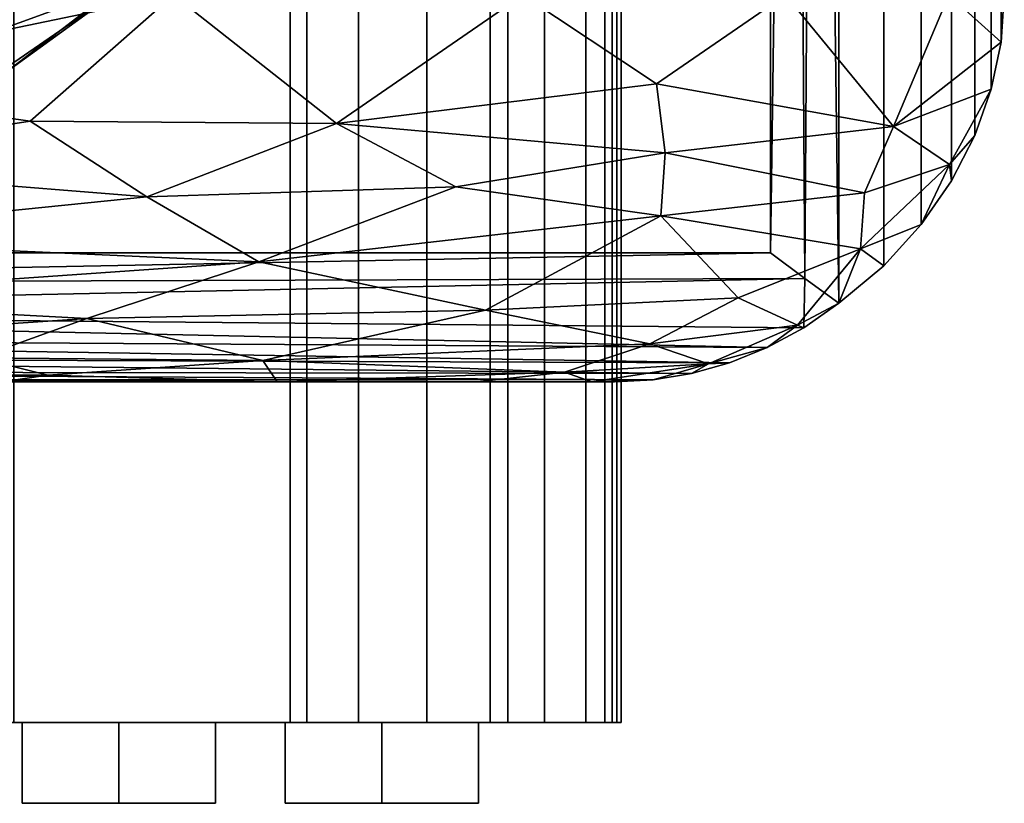
# Model space of a CAD drawing. Units: inches. Extents: x -804 to -121, y 215 to 385.
# Drawn here: x -447 to -443, y 300 to 303 of the extents above; entities that cross this region are included whole.
import ezdxf

# ---------------------------------------------------------------- set-up
doc = ezdxf.new("R2010")
doc.units = ezdxf.units.IN
doc.header["$MEASUREMENT"] = 0
doc.layers.add('A-GENM', color=13, linetype='Continuous', lineweight=9)
doc.layers.add('P-PIPE', color=3, linetype='Continuous', lineweight=30)

# ---------------------------------------------------------------- blocks, each defined once
blk = doc.blocks.new('Dry Valve Model VXR - 4_ GxG Dry Valve Model VXR _No Trim_-1022413-_3D_')
at = {"layer": 'A-GENM'}
for p, q in [((1.5039, -5.0078, -2.1602), (2.2539, -5.0078, -2.1602)), ((1.5039, -5.0078, -2.1602), (2.2539, -5.0078, -2.1602)), ((1.5039, -5.0078, -2.1602), (2.2539, -5.0078, -2.1602)), ((1.8789, -5.0078, -1.7852), (1.8789, -5.0078, -2.5352)), ((1.8789, -5.0078, -1.7852), (1.8789, -5.0078, -2.5352)), ((1.8789, -5.0078, -1.7852), (1.8789, -5.0078, -2.5352)), ((2.5234, -5.0078, 0.4883), (3.2734, -5.0078, 0.4883)), ((2.8984, -5.0078, 0.8633), (2.8984, -5.0078, 0.1133))]:
    blk.add_line(p, q, dxfattribs=at)
at = {"layer": 'P-PIPE'}
mesh = blk.add_polyface(dxfattribs=at)
corners = [(5.3125, 2.1875, -1.875), (5.3125, -2.1875, -1.875), (5.2999, -2.371, -2.0257), (5.2619, -2.5533, -2.1736), (5.1981, -2.7331, -2.3157), (5.1079, -2.9086, -2.4486), (4.9903, -3.0776, -2.5679), (4.8447, -3.2371, -2.6681), (4.6711, -3.3825, -2.7417), (4.5393, -3.2861, -2.7714), (4.4063, -3.1875, -2.7812), (4.4063, 3.1875, -2.7812), (4.495, 3.2534, -2.7769), (4.5835, 3.3186, -2.7637), (4.6711, 3.3825, -2.7417), (4.8447, 3.2371, -2.6681), (4.9903, 3.0776, -2.5679), (5.1079, 2.9086, -2.4486), (5.1981, 2.7331, -2.3157), (5.2619, 2.5533, -2.1736), (5.2999, 2.371, -2.0257)]
mesh.append_faces([[corners[k] for k in face] for face in [(2, 20, 0, 1)]], dxfattribs={"vtx0": -1})
mesh.append_faces([[corners[k] for k in face] for face in [(10, 12, 9)]], dxfattribs={"vtx0": -1, "vtx1": -1})
mesh.append_faces([[corners[k] for k in face] for face in [(8, 13, 14), (8, 14, 15, 7), (16, 6, 7, 15), (5, 17, 18, 4), (3, 19, 20, 2), (4, 18, 19, 3), (17, 5, 6, 16)]], dxfattribs={"vtx0": -1, "vtx2": -1})
mesh.append_faces([[corners[k] for k in face] for face in [(12, 13, 9), (8, 9, 13)]], dxfattribs={"vtx1": -1, "vtx2": -1})
mesh.append_faces([[corners[k] for k in face] for face in [(10, 11, 12)]], dxfattribs={"vtx2": -1})
mesh = blk.add_polyface(dxfattribs=at)
corners = [(-1.7809, -3.1875, -2.7812), (-1.7809, 3.1875, -2.7812), (4.4063, 3.1875, -2.7812), (4.4063, -3.1875, -2.7812)]
mesh.append_faces([[corners[k] for k in face] for face in [(2, 3, 0, 1)]])
mesh = blk.add_polyface(dxfattribs=at)
corners = [(-2.875, 0), (-2.777, -0.7441), (-2.4898, -1.4375), (-2.0329, -2.0329), (-1.4375, -2.4898), (-0.7441, -2.777), (0, -2.875), (0.7441, -2.777), (1.4375, -2.4898), (2.0329, -2.0329), (2.4898, -1.4375), (2.777, -0.7441), (2.875, 0), (2.777, 0.7441), (2.4898, 1.4375), (2.0329, 2.0329), (1.4375, 2.4898), (0.7441, 2.777), (0, 2.875), (-0.7441, 2.777), (-1.4375, 2.4898), (-2.0329, 2.0329), (-2.4898, 1.4375), (-2.777, 0.7441)]
mesh.append_faces([[corners[k] for k in face] for face in [(22, 20, 21)]], dxfattribs={"vtx0": -1})
mesh.append_faces([[corners[k] for k in face] for face in [(11, 2, 7, 10), (2, 11, 14, 1)]], dxfattribs={"vtx0": -1, "vtx1": -1, "vtx2": -1})
mesh.append_faces([[corners[k] for k in face] for face in [(15, 18, 20, 22)]], dxfattribs={"vtx0": -1, "vtx1": -1, "vtx2": -1, "vtx3": -1})
mesh.append_faces([[corners[k] for k in face] for face in [(17, 18, 15, 16)]], dxfattribs={"vtx1": -1})
mesh.append_faces([[corners[k] for k in face] for face in [(0, 1, 14, 15)]], dxfattribs={"vtx1": -1, "vtx3": -1})
mesh.append_faces([[corners[k] for k in face] for face in [(18, 19, 20)]], dxfattribs={"vtx2": -1})
mesh.append_faces([[corners[k] for k in face] for face in [(2, 3, 4, 7), (22, 23, 0, 15)]], dxfattribs={"vtx2": -1, "vtx3": -1})
mesh.append_faces([[corners[k] for k in face] for face in [(7, 8, 9, 10), (4, 5, 6, 7), (11, 12, 13, 14)]], dxfattribs={"vtx3": -1})
mesh = blk.add_polyface(dxfattribs=at)
corners = [(-2.875, 0, -3.0977), (-2.7814, 0.7275, -3.0977), (-2.5068, 1.4076, -3.0977), (-2.0691, 1.9961, -3.0977), (-1.4967, 2.4547, -3.0977), (-0.8268, 2.7535, -3.0977), (-0.1032, 2.8731, -3.0977), (0.6271, 2.8058, -3.0977), (1.3166, 2.5558, -3.0977), (1.9204, 2.1395, -3.0977), (2.399, 1.5844, -3.0977), (2.399, -1.5844, -3.0977), (1.9204, -2.1395, -3.0977), (1.3166, -2.5558, -3.0977), (0.6271, -2.8058, -3.0977), (-0.1032, -2.8731, -3.0977), (-0.8268, -2.7535, -3.0977), (-1.4967, -2.4547, -3.0977), (-2.0691, -1.9961, -3.0977), (-2.5068, -1.4076, -3.0977), (-2.7814, -0.7275, -3.0977)]
mesh.append_faces([[corners[k] for k in face] for face in [(9, 7, 8)]], dxfattribs={"vtx0": -1})
mesh.append_faces([[corners[k] for k in face] for face in [(17, 20, 15, 16)]], dxfattribs={"vtx0": -1, "vtx1": -1})
mesh.append_faces([[corners[k] for k in face] for face in [(4, 9, 20, 3)]], dxfattribs={"vtx0": -1, "vtx1": -1, "vtx2": -1})
mesh.append_faces([[corners[k] for k in face] for face in [(20, 9, 10, 15)]], dxfattribs={"vtx0": -1, "vtx2": -1, "vtx3": -1})
mesh.append_faces([[corners[k] for k in face] for face in [(5, 6, 4), (19, 20, 17, 18), (0, 1, 20)]], dxfattribs={"vtx1": -1})
mesh.append_faces([[corners[k] for k in face] for face in [(11, 12, 15, 10)]], dxfattribs={"vtx1": -1, "vtx2": -1})
mesh.append_faces([[corners[k] for k in face] for face in [(6, 7, 9, 4)]], dxfattribs={"vtx1": -1, "vtx2": -1, "vtx3": -1})
mesh.append_faces([[corners[k] for k in face] for face in [(13, 14, 15, 12)]], dxfattribs={"vtx2": -1})
mesh.append_faces([[corners[k] for k in face] for face in [(1, 2, 3, 20)]], dxfattribs={"vtx2": -1, "vtx3": -1})
mesh = blk.add_polyface(dxfattribs=at)
corners = [(2.875, 0), (2.777, -0.7441), (2.4898, -1.4375), (2.0329, -2.0329), (1.4375, -2.4898), (0.7441, -2.777), (0, -2.875), (-0.7441, -2.777), (-1.4375, -2.4898), (-2.0329, -2.0329), (-2.4898, -1.4375), (-2.777, -0.7441), (-2.875, 0), (-2.875, 0, -3.0977), (-2.7814, -0.7275, -3.0977), (-2.5068, -1.4076, -3.0977), (-2.0691, -1.9961, -3.0977), (-1.4967, -2.4547, -3.0977), (-0.8268, -2.7535, -3.0977), (-0.1032, -2.8731, -3.0977), (0.6271, -2.8058, -3.0977), (1.3166, -2.5558, -3.0977), (1.9204, -2.1395, -3.0977), (2.399, -1.5844, -3.0977), (2.5969, -1.2335, -2.965), (2.7497, -0.8395, -2.9178), (2.8435, -0.4247, -2.907), (2.875, 0, -2.9062)]
mesh.append_faces([[corners[k] for k in face] for face in [(15, 11, 14), (21, 5, 20), (22, 4, 21), (1, 26, 0)]], dxfattribs={"vtx0": -1, "vtx1": -1})
mesh.append_faces([[corners[k] for k in face] for face in [(9, 16, 17), (10, 15, 16), (7, 18, 19), (15, 10, 11), (17, 8, 9), (19, 6, 7), (1, 24, 25), (22, 3, 4), (24, 1, 2), (20, 5, 6)]], dxfattribs={"vtx0": -1, "vtx2": -1})
mesh.append_faces([[corners[k] for k in face] for face in [(27, 0, 26)]], dxfattribs={"vtx1": -1})
mesh.append_faces([[corners[k] for k in face] for face in [(17, 18, 8), (11, 12, 14), (9, 10, 16), (7, 8, 18), (19, 20, 6), (22, 23, 3), (25, 26, 1), (23, 24, 2), (4, 5, 21), (2, 3, 23)]], dxfattribs={"vtx1": -1, "vtx2": -1})
mesh.append_faces([[corners[k] for k in face] for face in [(12, 13, 14)]], dxfattribs={"vtx2": -1})
mesh = blk.add_polyface(dxfattribs=at)
corners = [(-2.5747, -5.0078, -2.5703), (-2.5747, 0, -2.5703), (2.543, 0, -2.5703), (2.543, -5.0078, -2.5703)]
mesh.append_faces([[corners[k] for k in face] for face in [(3, 0, 1, 2)]])
mesh = blk.add_polyface(dxfattribs=at)
corners = [(-1.5684, 0, 4.8676), (-1.5684, -5.0078, 4.8676), (0.05, -5.0078, 4.2736), (1.4711, -5.0078, 3.2981), (2.6071, -5.0078, 2.0016), (3.3874, -5.0078, 0.4647), (3.7635, -5.0078, -1.2163), (3.7635, 0, -1.2163), (3.3874, 0, 0.4647), (2.6071, 0, 2.0016), (1.4711, 0, 3.2981), (0.05, 0, 4.2736)]
mesh.append_faces([[corners[k] for k in face] for face in [(2, 11, 0, 1)]], dxfattribs={"vtx0": -1})
mesh.append_faces([[corners[k] for k in face] for face in [(4, 9, 10, 3), (3, 10, 11, 2)]], dxfattribs={"vtx0": -1, "vtx2": -1})
mesh.append_faces([[corners[k] for k in face] for face in [(7, 8, 5, 6)]], dxfattribs={"vtx1": -1})
mesh.append_faces([[corners[k] for k in face] for face in [(8, 9, 4, 5)]], dxfattribs={"vtx1": -1, "vtx3": -1})
mesh = blk.add_polyface(dxfattribs=at)
corners = [(3.8262, 0, -1.5703), (3.8262, -5.0078, -1.5703), (3.7916, -5.0078, -1.8351), (3.6902, -5.0078, -2.0821), (3.5288, -5.0078, -2.2948), (3.3181, -5.0078, -2.459), (3.0724, -5.0078, -2.5635), (2.8081, -5.0078, -2.6015), (2.543, -5.0078, -2.5703), (2.543, 0, -2.5703), (2.8081, 0, -2.6015), (3.0724, 0, -2.5635), (3.3181, 0, -2.459), (3.5288, 0, -2.2948), (3.6902, 0, -2.0821), (3.7916, 0, -1.8351)]
mesh.append_faces([[corners[k] for k in face] for face in [(2, 15, 0, 1)]], dxfattribs={"vtx0": -1})
mesh.append_faces([[corners[k] for k in face] for face in [(7, 10, 11, 6), (6, 11, 12, 5), (5, 12, 13, 4), (4, 13, 14, 3), (3, 14, 15, 2)]], dxfattribs={"vtx0": -1, "vtx2": -1})
mesh.append_faces([[corners[k] for k in face] for face in [(8, 9, 10, 7)]], dxfattribs={"vtx2": -1})
mesh = blk.add_polyface(dxfattribs=at)
corners = [(3.8262, -5.0078, -1.5703), (3.8262, 0, -1.5703), (3.8103, 0, -1.3901), (3.7635, 0, -1.2163), (3.7635, -5.0078, -1.2163), (3.8103, -5.0078, -1.3901)]
mesh.append_faces([[corners[k] for k in face] for face in [(3, 4, 5, 2)]], dxfattribs={"vtx2": -1})
mesh.append_faces([[corners[k] for k in face] for face in [(5, 0, 1, 2)]], dxfattribs={"vtx3": -1})
mesh = blk.add_polyface(dxfattribs=at)
corners = [(0.4711, -2.1875, 5.7578), (0.4624, -2.5259, 5.7191), (0.4368, -2.8461, 5.6055), (0.3955, -3.1312, 5.4237), (0.3403, -3.3672, 5.1842), (0.2737, -3.543, 4.9001), (0.1985, -3.6512, 4.5859), (0.1181, -3.6875, 4.2578), (1.4243, -3.6875, 3.3627), (2.4932, -3.6875, 2.1949), (3.2696, -3.6875, 0.8153), (3.713, -3.6875, -0.7044), (3.8006, -3.6875, -2.2812), (3.9506, -3.6794, -2.3707), (4.0998, -3.6549, -2.4587), (4.2474, -3.6136, -2.5429), (4.3927, -3.5547, -2.6206), (4.5345, -3.4777, -2.6884), (4.6711, -3.3825, -2.7417), (4.8447, -3.2371, -2.6681), (4.9903, -3.0776, -2.5679), (5.1079, -2.9086, -2.4486), (5.1981, -2.7331, -2.3157), (5.2619, -2.5533, -2.1736), (5.2999, -2.371, -2.0257), (5.3125, -2.1875, -1.875), (5.0977, -2.1875, 0.0165), (4.4644, -2.1875, 1.8118), (3.4447, -2.1875, 3.4193), (2.0906, -2.1875, 4.7574), (3.9804, -3.0443, 2.1551), (3.9373, -3.5399, 0.8959), (4.8823, -2.6982, 0.4852), (4.7546, -3.1723, -0.137), (4.1649, -3.6178, -0.6654), (2.4368, -3.6043, 3.0516), (5.1002, -2.8451, -0.8761), (2.7229, -2.6857, 4.0885), (2.421, -3.2217, 3.9239), (3.9641, -2.5328, 2.6259), (1.7548, -3.4416, 4.1593), (3.3003, -3.4088, 2.5619), (4.5108, -3.468, -0.7461), (3.6073, -3.6501, 0.8698), (4.7703, -2.9553, 0.4342), (4.28, -3.3618, 0.7923), (1.3316, -3.5942, 4.1053), (1.6031, -3.6616, 3.5749), (1.5352, -2.6776, 5.0598), (1.9867, -2.9705, 4.5583), (3.1858, -2.9312, 3.4235), (3.9978, -2.7992, 2.3998)]
mesh.append_faces([[corners[k] for k in face] for face in [(13, 11, 12)]], dxfattribs={"vtx0": -1})
mesh.append_faces([[corners[k] for k in face] for face in [(19, 33, 18), (14, 34, 13), (27, 32, 26), (22, 36, 21), (21, 36, 20), (16, 34, 15), (5, 40, 4), (15, 34, 14), (10, 43, 9), (3, 49, 2)]], dxfattribs={"vtx0": -1, "vtx1": -1})
mesh.append_faces([[corners[k] for k in face] for face in [(29, 48, 37), (26, 32, 24), (51, 37, 50), (37, 39, 28), (43, 31, 35), (48, 2, 49), (44, 30, 33), (30, 44, 51), (43, 34, 31), (41, 40, 35), (35, 9, 43), (46, 6, 47), (36, 32, 44), (11, 34, 43), (37, 48, 49), (45, 42, 33), (33, 42, 18), (31, 42, 45), (33, 20, 36), (38, 41, 30), (23, 32, 36), (38, 40, 41), (35, 40, 46), (31, 41, 35), (34, 42, 31), (13, 34, 11), (33, 36, 44), (39, 32, 27), (34, 16, 42), (30, 45, 33), (50, 49, 38), (30, 51, 50), (38, 4, 40), (45, 41, 31), (41, 45, 30), (5, 46, 40), (35, 46, 47), (35, 47, 9), (1, 48, 29), (49, 50, 37), (49, 3, 38), (39, 37, 51), (30, 50, 38), (51, 32, 39), (32, 51, 44)]], dxfattribs={"vtx0": -1, "vtx1": -1, "vtx2": -1})
mesh.append_faces([[corners[k] for k in face] for face in [(48, 1, 2), (46, 5, 6), (47, 6, 7), (47, 8, 9), (38, 3, 4), (32, 23, 24), (39, 27, 28), (42, 16, 17), (36, 22, 23)]], dxfattribs={"vtx0": -1, "vtx2": -1})
mesh.append_faces([[corners[k] for k in face] for face in [(0, 1, 29)]], dxfattribs={"vtx1": -1})
mesh.append_faces([[corners[k] for k in face] for face in [(28, 29, 37), (10, 11, 43), (19, 20, 33), (17, 18, 42), (7, 8, 47)]], dxfattribs={"vtx1": -1, "vtx2": -1})
mesh.append_faces([[corners[k] for k in face] for face in [(24, 25, 26)]], dxfattribs={"vtx2": -1})
mesh = blk.add_polyface(dxfattribs=at)
corners = [(-2.0801, -3.6875, -2.2812), (-2.0135, -3.6773, -2.3818), (-1.951, -3.6456, -2.4816), (-1.8951, -3.5917, -2.5756), (-1.8479, -3.5157, -2.6584), (-1.8117, -3.4198, -2.724), (-1.7887, -3.308, -2.7665), (-1.7809, -3.1875, -2.7812), (4.4063, -3.1875, -2.7812), (4.5393, -3.2861, -2.7714), (4.6711, -3.3825, -2.7417), (4.5345, -3.4777, -2.6884), (4.3927, -3.5547, -2.6206), (4.2474, -3.6136, -2.5429), (4.0998, -3.6549, -2.4587), (3.9506, -3.6794, -2.3707), (3.8006, -3.6875, -2.2812)]
mesh.append_faces([[corners[k] for k in face] for face in [(1, 16, 0)]], dxfattribs={"vtx0": -1})
mesh.append_faces([[corners[k] for k in face] for face in [(6, 9, 5), (4, 13, 3), (3, 14, 2), (16, 1, 15), (13, 4, 12)]], dxfattribs={"vtx0": -1, "vtx1": -1})
mesh.append_faces([[corners[k] for k in face] for face in [(5, 9, 11)]], dxfattribs={"vtx0": -1, "vtx1": -1, "vtx2": -1})
mesh.append_faces([[corners[k] for k in face] for face in [(6, 8, 9), (12, 4, 5), (5, 11, 12), (3, 13, 14), (2, 14, 15)]], dxfattribs={"vtx0": -1, "vtx2": -1})
mesh.append_faces([[corners[k] for k in face] for face in [(10, 11, 9)]], dxfattribs={"vtx1": -1})
mesh.append_faces([[corners[k] for k in face] for face in [(1, 2, 15)]], dxfattribs={"vtx1": -1, "vtx2": -1})
mesh.append_faces([[corners[k] for k in face] for face in [(6, 7, 8)]], dxfattribs={"vtx2": -1})
mesh = blk.add_polyface(dxfattribs=at)
corners = [(0.1181, -3.6875, 4.2578), (-1.8334, -3.6875, 4.2578), (-3.4937, -3.6875, -2.9337), (-3.2138, -3.6875, -2.9926), (-2.9281, -3.6875, -2.9787), (-2.6552, -3.6875, -2.8929), (-2.4129, -3.6875, -2.7409), (-2.2169, -3.6875, -2.5325), (-2.0801, -3.6875, -2.2812), (3.8006, -3.6875, -2.2812), (3.713, -3.6875, -0.7044), (3.2696, -3.6875, 0.8153), (2.4932, -3.6875, 2.1949), (1.4243, -3.6875, 3.3627)]
mesh.append_faces([[corners[k] for k in face] for face in [(10, 8, 9)]], dxfattribs={"vtx0": -1})
mesh.append_faces([[corners[k] for k in face] for face in [(8, 1, 2)]], dxfattribs={"vtx0": -1, "vtx2": -1})
mesh.append_faces([[corners[k] for k in face] for face in [(8, 10, 11, 12), (2, 6, 7, 8)]], dxfattribs={"vtx0": -1, "vtx3": -1})
mesh.append_faces([[corners[k] for k in face] for face in [(4, 5, 2, 3)]], dxfattribs={"vtx1": -1})
mesh.append_faces([[corners[k] for k in face] for face in [(12, 13, 8), (5, 6, 2)]], dxfattribs={"vtx1": -1, "vtx2": -1})
mesh.append_faces([[corners[k] for k in face] for face in [(13, 0, 1, 8)]], dxfattribs={"vtx2": -1, "vtx3": -1})
mesh = blk.add_polyface(dxfattribs=at)
corners = [(-1.5684, -5.0078, 4.8676), (-1.7927, -5.0078, 4.8892), (-2.015, -5.0078, 4.852), (-2.22, -5.0078, 4.7585), (-2.3939, -5.0078, 4.6152), (-2.5248, -5.0078, 4.4317), (-2.6037, -5.0078, 4.2206), (-3.9194, -5.0078, -1.4811), (-3.9883, -5.0078, -1.6726), (-4.0117, -5.0078, -1.875), (-3.9844, -5.0078, -2.0935), (-3.904, -5.0078, -2.2985), (-3.7757, -5.0078, -2.4774), (-3.6072, -5.0078, -2.6191), (-3.409, -5.0078, -2.715), (-3.1934, -5.0078, -2.7591), (-2.9735, -5.0078, -2.7487), (-2.7629, -5.0078, -2.6844), (-2.5747, -5.0078, -2.5703), (2.543, -5.0078, -2.5703), (2.8081, -5.0078, -2.6015), (3.0724, -5.0078, -2.5635), (3.3181, -5.0078, -2.459), (3.5288, -5.0078, -2.2948), (3.6902, -5.0078, -2.0821), (3.7916, -5.0078, -1.8351), (3.8262, -5.0078, -1.5703), (3.8103, -5.0078, -1.3901), (3.7635, -5.0078, -1.2163), (3.3874, -5.0078, 0.4647), (2.6071, -5.0078, 2.0016), (1.4711, -5.0078, 3.2981), (0.05, -5.0078, 4.2736)]
mesh.append_faces([[corners[k] for k in face] for face in [(27, 19, 20, 26), (25, 21, 22), (26, 20, 21, 25), (19, 27, 28), (0, 5, 6, 32), (17, 7, 8), (1, 4, 5, 0)]], dxfattribs={"vtx0": -1, "vtx2": -1})
mesh.append_faces([[corners[k] for k in face] for face in [(7, 17, 18, 31)]], dxfattribs={"vtx0": -1, "vtx2": -1, "vtx3": -1})
mesh.append_faces([[corners[k] for k in face] for face in [(19, 28, 29, 30)]], dxfattribs={"vtx0": -1, "vtx3": -1})
mesh.append_faces([[corners[k] for k in face] for face in [(13, 14, 11, 12)]], dxfattribs={"vtx1": -1})
mesh.append_faces([[corners[k] for k in face] for face in [(16, 17, 8, 9), (18, 19, 30, 31), (14, 15, 10, 11), (15, 16, 9, 10), (31, 32, 6, 7)]], dxfattribs={"vtx1": -1, "vtx3": -1})
mesh.append_faces([[corners[k] for k in face] for face in [(2, 3, 4, 1)]], dxfattribs={"vtx2": -1})
mesh.append_faces([[corners[k] for k in face] for face in [(22, 23, 24, 25)]], dxfattribs={"vtx3": -1})
mesh = blk.add_polyface(dxfattribs=at)
corners = [(1.8789, -5.0078, -1.7271), (2.2539, -5.0078, -1.9436), (2.2539, -5.0078, -2.3767), (1.8789, -5.0078, -2.5932), (1.5039, -5.0078, -2.3767), (1.5039, -5.0078, -1.9436)]
mesh.append_faces([[corners[k] for k in face] for face in [(0, 1, 2, 5)]], dxfattribs={"vtx2": -1})
mesh.append_faces([[corners[k] for k in face] for face in [(2, 3, 4, 5)]], dxfattribs={"vtx3": -1})
mesh = blk.add_polyface(dxfattribs=at)
corners = [(1.5039, -5.3203, -1.9436), (1.8789, -5.3203, -1.7271), (1.8789, -5.0078, -1.7271), (1.5039, -5.0078, -1.9436)]
mesh.append_faces([[corners[k] for k in face] for face in [(0, 1, 2, 3)]])
mesh = blk.add_polyface(dxfattribs=at)
corners = [(1.5039, -5.3203, -2.3767), (1.5039, -5.3203, -1.9436), (1.5039, -5.0078, -1.9436), (1.5039, -5.0078, -2.3767)]
mesh.append_faces([[corners[k] for k in face] for face in [(0, 1, 2, 3)]])
mesh = blk.add_polyface(dxfattribs=at)
corners = [(1.8789, -5.3203, -2.5932), (1.5039, -5.3203, -2.3767), (1.5039, -5.0078, -2.3767), (1.8789, -5.0078, -2.5932)]
mesh.append_faces([[corners[k] for k in face] for face in [(3, 0, 1, 2)]])
mesh = blk.add_polyface(dxfattribs=at)
corners = [(1.8789, -5.0078, -1.7271), (2.2539, -5.0078, -1.9436), (2.2539, -5.0078, -2.3767), (1.8789, -5.0078, -2.5932), (1.5039, -5.0078, -2.3767), (1.5039, -5.0078, -1.9436)]
mesh.append_faces([[corners[k] for k in face] for face in [(0, 1, 2, 5)]], dxfattribs={"vtx2": -1})
mesh.append_faces([[corners[k] for k in face] for face in [(2, 3, 4, 5)]], dxfattribs={"vtx3": -1})
mesh = blk.add_polyface(dxfattribs=at)
corners = [(1.5039, -5.3203, -1.9436), (1.8789, -5.3203, -1.7271), (1.8789, -5.0078, -1.7271), (1.5039, -5.0078, -1.9436)]
mesh.append_faces([[corners[k] for k in face] for face in [(0, 1, 2, 3)]])
mesh = blk.add_polyface(dxfattribs=at)
corners = [(1.5039, -5.3203, -2.3767), (1.5039, -5.3203, -1.9436), (1.5039, -5.0078, -1.9436), (1.5039, -5.0078, -2.3767)]
mesh.append_faces([[corners[k] for k in face] for face in [(0, 1, 2, 3)]])
mesh = blk.add_polyface(dxfattribs=at)
corners = [(1.8789, -5.3203, -2.5932), (1.5039, -5.3203, -2.3767), (1.5039, -5.0078, -2.3767), (1.8789, -5.0078, -2.5932)]
mesh.append_faces([[corners[k] for k in face] for face in [(3, 0, 1, 2)]])
mesh = blk.add_polyface(dxfattribs=at)
corners = [(1.8789, -5.0078, -1.7271), (2.2539, -5.0078, -1.9436), (2.2539, -5.0078, -2.3767), (1.8789, -5.0078, -2.5932), (1.5039, -5.0078, -2.3767), (1.5039, -5.0078, -1.9436)]
mesh.append_faces([[corners[k] for k in face] for face in [(0, 1, 2, 5)]], dxfattribs={"vtx2": -1})
mesh.append_faces([[corners[k] for k in face] for face in [(2, 3, 4, 5)]], dxfattribs={"vtx3": -1})
mesh = blk.add_polyface(dxfattribs=at)
corners = [(1.5039, -5.3203, -1.9436), (1.8789, -5.3203, -1.7271), (1.8789, -5.0078, -1.7271), (1.5039, -5.0078, -1.9436)]
mesh.append_faces([[corners[k] for k in face] for face in [(0, 1, 2, 3)]])
mesh = blk.add_polyface(dxfattribs=at)
corners = [(1.5039, -5.3203, -2.3767), (1.5039, -5.3203, -1.9436), (1.5039, -5.0078, -1.9436), (1.5039, -5.0078, -2.3767)]
mesh.append_faces([[corners[k] for k in face] for face in [(0, 1, 2, 3)]])
mesh = blk.add_polyface(dxfattribs=at)
corners = [(1.8789, -5.3203, -2.5932), (1.5039, -5.3203, -2.3767), (1.5039, -5.0078, -2.3767), (1.8789, -5.0078, -2.5932)]
mesh.append_faces([[corners[k] for k in face] for face in [(3, 0, 1, 2)]])
mesh = blk.add_polyface(dxfattribs=at)
corners = [(2.2539, -5.3203, -2.3767), (1.8789, -5.3203, -2.5932), (1.8789, -5.0078, -2.5932), (2.2539, -5.0078, -2.3767)]
mesh.append_faces([[corners[k] for k in face] for face in [(3, 0, 1, 2)]])
mesh = blk.add_polyface(dxfattribs=at)
corners = [(1.8789, -5.3203, -1.7271), (2.2539, -5.3203, -1.9436), (2.2539, -5.0078, -1.9436), (1.8789, -5.0078, -1.7271)]
mesh.append_faces([[corners[k] for k in face] for face in [(0, 1, 2, 3)]])
mesh = blk.add_polyface(dxfattribs=at)
corners = [(2.2539, -5.3203, -2.3767), (1.8789, -5.3203, -2.5932), (1.8789, -5.0078, -2.5932), (2.2539, -5.0078, -2.3767)]
mesh.append_faces([[corners[k] for k in face] for face in [(3, 0, 1, 2)]])
mesh = blk.add_polyface(dxfattribs=at)
corners = [(1.8789, -5.3203, -1.7271), (2.2539, -5.3203, -1.9436), (2.2539, -5.0078, -1.9436), (1.8789, -5.0078, -1.7271)]
mesh.append_faces([[corners[k] for k in face] for face in [(0, 1, 2, 3)]])
mesh = blk.add_polyface(dxfattribs=at)
corners = [(2.2539, -5.3203, -2.3767), (1.8789, -5.3203, -2.5932), (1.8789, -5.0078, -2.5932), (2.2539, -5.0078, -2.3767)]
mesh.append_faces([[corners[k] for k in face] for face in [(3, 0, 1, 2)]])
mesh = blk.add_polyface(dxfattribs=at)
corners = [(1.8789, -5.3203, -1.7271), (2.2539, -5.3203, -1.9436), (2.2539, -5.0078, -1.9436), (1.8789, -5.0078, -1.7271)]
mesh.append_faces([[corners[k] for k in face] for face in [(0, 1, 2, 3)]])
mesh = blk.add_polyface(dxfattribs=at)
corners = [(2.2539, -5.3203, -1.9436), (2.2539, -5.3203, -2.3767), (2.2539, -5.0078, -2.3767), (2.2539, -5.0078, -1.9436)]
mesh.append_faces([[corners[k] for k in face] for face in [(3, 0, 1, 2)]])
mesh = blk.add_polyface(dxfattribs=at)
corners = [(2.2539, -5.3203, -1.9436), (2.2539, -5.3203, -2.3767), (2.2539, -5.0078, -2.3767), (2.2539, -5.0078, -1.9436)]
mesh.append_faces([[corners[k] for k in face] for face in [(3, 0, 1, 2)]])
mesh = blk.add_polyface(dxfattribs=at)
corners = [(2.2539, -5.3203, -1.9436), (2.2539, -5.3203, -2.3767), (2.2539, -5.0078, -2.3767), (2.2539, -5.0078, -1.9436)]
mesh.append_faces([[corners[k] for k in face] for face in [(3, 0, 1, 2)]])
mesh = blk.add_polyface(dxfattribs=at)
corners = [(2.8984, -5.0078, 0.9213), (3.2734, -5.0078, 0.7048), (3.2734, -5.0078, 0.2718), (2.8984, -5.0078, 0.0553), (2.5234, -5.0078, 0.2718), (2.5234, -5.0078, 0.7048)]
mesh.append_faces([[corners[k] for k in face] for face in [(0, 1, 2, 5)]], dxfattribs={"vtx2": -1})
mesh.append_faces([[corners[k] for k in face] for face in [(2, 3, 4, 5)]], dxfattribs={"vtx3": -1})
mesh = blk.add_polyface(dxfattribs=at)
corners = [(2.5234, -5.3203, 0.7048), (2.8984, -5.3203, 0.9213), (2.8984, -5.0078, 0.9213), (2.5234, -5.0078, 0.7048)]
mesh.append_faces([[corners[k] for k in face] for face in [(0, 1, 2, 3)]])
mesh = blk.add_polyface(dxfattribs=at)
corners = [(2.5234, -5.3203, 0.2718), (2.5234, -5.3203, 0.7048), (2.5234, -5.0078, 0.7048), (2.5234, -5.0078, 0.2718)]
mesh.append_faces([[corners[k] for k in face] for face in [(0, 1, 2, 3)]])
mesh = blk.add_polyface(dxfattribs=at)
corners = [(2.8984, -5.3203, 0.0553), (2.5234, -5.3203, 0.2718), (2.5234, -5.0078, 0.2718), (2.8984, -5.0078, 0.0553)]
mesh.append_faces([[corners[k] for k in face] for face in [(3, 0, 1, 2)]])
mesh = blk.add_polyface(dxfattribs=at)
corners = [(3.2734, -5.3203, 0.2718), (2.8984, -5.3203, 0.0553), (2.8984, -5.0078, 0.0553), (3.2734, -5.0078, 0.2718)]
mesh.append_faces([[corners[k] for k in face] for face in [(3, 0, 1, 2)]])
mesh = blk.add_polyface(dxfattribs=at)
corners = [(2.8984, -5.3203, 0.9213), (3.2734, -5.3203, 0.7048), (3.2734, -5.0078, 0.7048), (2.8984, -5.0078, 0.9213)]
mesh.append_faces([[corners[k] for k in face] for face in [(0, 1, 2, 3)]])
mesh = blk.add_polyface(dxfattribs=at)
corners = [(3.2734, -5.3203, 0.7048), (3.2734, -5.3203, 0.2718), (3.2734, -5.0078, 0.2718), (3.2734, -5.0078, 0.7048)]
mesh.append_faces([[corners[k] for k in face] for face in [(3, 0, 1, 2)]])
mesh = blk.add_polyface(dxfattribs=at)
corners = [(1.8789, -5.3203, -1.7271), (1.5039, -5.3203, -1.9436), (1.5039, -5.3203, -2.3767), (1.8789, -5.3203, -2.5932), (2.2539, -5.3203, -2.3767), (2.2539, -5.3203, -1.9436)]
mesh.append_faces([[corners[k] for k in face] for face in [(2, 3, 4, 1)]], dxfattribs={"vtx2": -1})
mesh.append_faces([[corners[k] for k in face] for face in [(4, 5, 0, 1)]], dxfattribs={"vtx3": -1})
mesh = blk.add_polyface(dxfattribs=at)
corners = [(1.8789, -5.3203, -1.7271), (1.5039, -5.3203, -1.9436), (1.5039, -5.3203, -2.3767), (1.8789, -5.3203, -2.5932), (2.2539, -5.3203, -2.3767), (2.2539, -5.3203, -1.9436)]
mesh.append_faces([[corners[k] for k in face] for face in [(2, 3, 4, 1)]], dxfattribs={"vtx2": -1})
mesh.append_faces([[corners[k] for k in face] for face in [(4, 5, 0, 1)]], dxfattribs={"vtx3": -1})
mesh = blk.add_polyface(dxfattribs=at)
corners = [(1.8789, -5.3203, -1.7271), (1.5039, -5.3203, -1.9436), (1.5039, -5.3203, -2.3767), (1.8789, -5.3203, -2.5932), (2.2539, -5.3203, -2.3767), (2.2539, -5.3203, -1.9436)]
mesh.append_faces([[corners[k] for k in face] for face in [(2, 3, 4, 1)]], dxfattribs={"vtx2": -1})
mesh.append_faces([[corners[k] for k in face] for face in [(4, 5, 0, 1)]], dxfattribs={"vtx3": -1})
mesh = blk.add_polyface(dxfattribs=at)
corners = [(2.8984, -5.3203, 0.9213), (2.5234, -5.3203, 0.7048), (2.5234, -5.3203, 0.2718), (2.8984, -5.3203, 0.0553), (3.2734, -5.3203, 0.2718), (3.2734, -5.3203, 0.7048)]
mesh.append_faces([[corners[k] for k in face] for face in [(2, 3, 4, 1)]], dxfattribs={"vtx2": -1})
mesh.append_faces([[corners[k] for k in face] for face in [(4, 5, 0, 1)]], dxfattribs={"vtx3": -1})

msp = doc.modelspace()

# ---------------------------------------------------------------- block references
at = {"layer": 'P-PIPE'}
msp.add_blockref('Dry Valve Model VXR - 4_ GxG Dry Valve Model VXR _No Trim_-1022413-_3D_', (-448.0512, 305.2237), dxfattribs=at)

doc.saveas('drawing.dxf')
